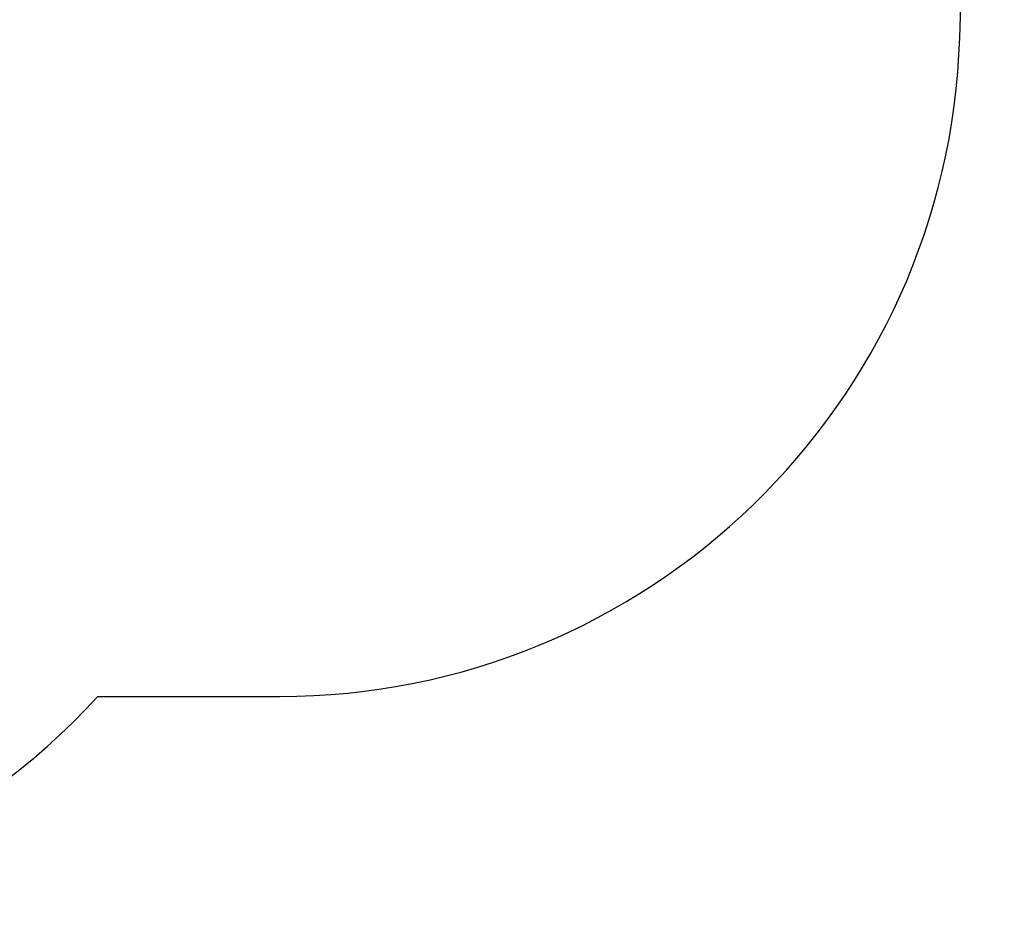
# Model space of a CAD drawing. Units: millimetres. Extents: x -406 to 914, y 62 to 884.
# Drawn here: x 381 to 598, y 62 to 260 of the extents above; entities that cross this region are included whole.
import ezdxf

# ---------------------------------------------------------------- set-up
doc = ezdxf.new("R2010")
doc.units = ezdxf.units.MM
doc.header["$LTSCALE"] = 50
doc.header["$PDSIZE"] = -1
doc.layers.add('VP-DIM', color=7, linetype='Continuous')
doc.layers.add('VP-HIC', color=6, linetype='Continuous')
doc.layers.add('VP-EQ', color=7, linetype='Continuous', true_color=0x8a3492)
doc.dimstyles.get("Standard").update_dxf_attribs({"dimtxt": 14, "dimasz": 20, "dimexe": 20, "dimexo": 50, "dimgap": 20, "dimtad": 0, "dimdec": 0, "dimzin": 0, "dimdsep": 46, "dimtxsty": 'Standard', "dimcen": -0.09, "dimadec": 0, "dimazin": 0, "dimtfac": 1, "dimtdec": 4, "dimtofl": 0, "dimtmove": 0, "dimatfit": 3, "dimfxl": 70, "dimfxlon": 1, "dimtolj": 1, "dimtzin": 0, "dimarcsym": 0})

# ---------------------------------------------------------------- blocks, each defined once
blk = doc.blocks.new('*D8')
at = {"layer": 'Defpoints', "color": 0}
for p in [(398.08, 698.07), (241.2, 61.66), (893.64, 61.66)]:
    blk.add_point(p, dxfattribs=at)
at = {"layer": 'VP-DIM', "color": 0, "lineweight": -2}
for p, q in [((823.64, 698.07), (913.64, 698.07)), ((893.64, 678.07), (893.64, 418.42)), ((893.64, 81.66), (893.64, 341.09)), ((823.64, 61.66), (913.64, 61.66))]:
    blk.add_line(p, q, dxfattribs=at)
at = {"layer": 'VP-DIM', "color": 0}
for points in [[(896.97, 678.07), (890.3, 678.07), (893.64, 698.07)], [(890.3, 81.66), (896.97, 81.66), (893.64, 61.66)]]:
    blk.add_solid(points, dxfattribs=at)
at = {"layer": 'VP-DIM', "color": 0, "insert": (893.64, 379.75), "char_height": 14, "attachment_point": 5, "rotation": 90}
blk.add_mtext('\\A1;636', dxfattribs=at)
blk = doc.blocks.new('*D9')
at = {"layer": 'Defpoints', "color": 0}
for p in [(426.97, 548.07), (800.16, 548.07), (217.36, 211.64)]:
    blk.add_point(p, dxfattribs=at)
at = {"layer": 'VP-DIM', "color": 0, "lineweight": -2}
for p, q in [((730.16, 548.07), (820.16, 548.07)), ((800.16, 528.07), (800.16, 413.99)), ((800.16, 231.64), (800.16, 336.66)), ((730.16, 211.64), (820.16, 211.64))]:
    blk.add_line(p, q, dxfattribs=at)
at = {"layer": 'VP-DIM', "color": 0}
for points in [[(803.5, 528.07), (796.83, 528.07), (800.16, 548.07)], [(796.83, 231.64), (803.5, 231.64), (800.16, 211.64)]]:
    blk.add_solid(points, dxfattribs=at)
at = {"layer": 'VP-DIM', "color": 0, "insert": (800.16, 375.32), "char_height": 14, "attachment_point": 5, "rotation": 90}
blk.add_mtext('\\A1;336', dxfattribs=at)
blk = doc.blocks.new('RC1503_2D')
at = {"layer": 'VP-EQ', "color": 0}
blk.add_lwpolyline([(584.46, 575.64, 0.361062), (437.01, 698.07), (362.02, 698.07, 0.160646), (272.78, 668.64), (199.21, 668.64, 0.272328), (68.1, 591.51, 0.191791), (27.03, 488.39), (27.03, 416.12, 0.12454), (45.08, 344.78), (45.08, 211.66, 0.414214), (195.08, 61.66), (287.31, 61.66, 0.210866), (398.13, 110.57), (438.2, 110.57, 0.40491), (588.13, 255.79), (590.46, 328.92), (618.8, 328.92, 0.414214), (718.8, 428.92), (718.8, 475.64, 0.414214), (618.8, 575.64)], format="xyb", close=True, dxfattribs=at)

msp = doc.modelspace()

# ---------------------------------------------------------------- linework, layer by layer
at = {"layer": 'VP-HIC', "color": 4}
msp.add_lwpolyline([(584.46, 575.64, 0.361062), (437.01, 698.07), (362.02, 698.07, 0.160646), (272.78, 668.64), (199.21, 668.64, 0.272328), (68.1, 591.51, 0.191791), (27.03, 488.39), (27.03, 416.12, 0.12454), (45.08, 344.78), (45.08, 211.66, 0.414214), (195.08, 61.66), (287.31, 61.66, 0.210866), (398.13, 110.57), (438.2, 110.57, 0.40491), (588.13, 255.79), (590.46, 328.92), (429.43, 328.92), (429.43, 575.64)], format="xyb", close=True, dxfattribs=at)

# ---------------------------------------------------------------- block references
at = {"layer": 'VP-EQ', "color": 0}
msp.add_blockref('RC1503_2D', (0, 0), dxfattribs=at)

# ---------------------------------------------------------------- dimensions: what is measured, and where the dimension line sits
at = {"layer": 'VP-DIM'}
for base, p1, p2, picture, middle in [((893.64, 61.66), (398.08, 698.07), (241.2, 61.66), '*D8', (893.64, 379.75)), ((800.16, 548.07), (217.36, 211.64), (426.97, 548.07), '*D9', (800.16, 375.32))]:
    dim = msp.add_linear_dim(base=base, p1=p1, p2=p2, angle=90, dimstyle='Standard', dxfattribs=at)
    dim.commit()
    dim.dimension.update_dxf_attribs({"geometry": picture, "text_midpoint": middle, "dimtype": 160})

doc.saveas('drawing.dxf')
